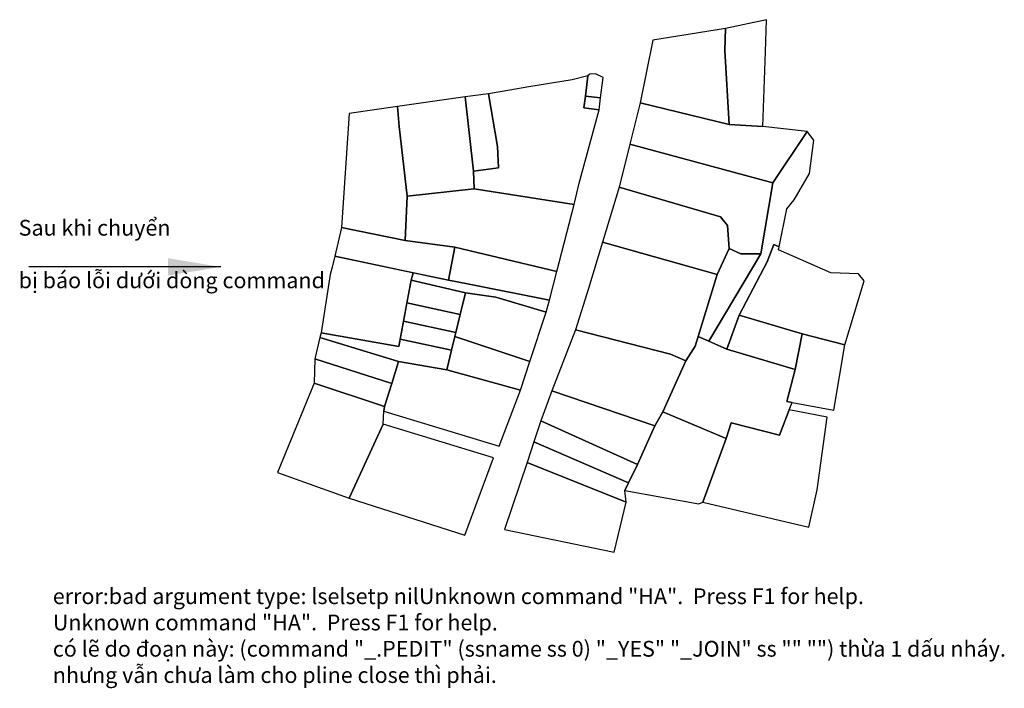
# Model space of a CAD drawing. Units: inches. Extents: x 573377 to 573697, y 1320355 to 1320482.
# Drawn here: x 573510 to 573697, y 1320355 to 1320482 of the extents above; entities that cross this region are included whole.
import ezdxf

# ---------------------------------------------------------------- set-up
doc = ezdxf.new("R2010")
doc.units = ezdxf.units.IN
doc.header["$MEASUREMENT"] = 0
doc.layers.add('MTEXT', color=7, linetype='Continuous')
doc.dimstyles.get("Standard").update_dxf_attribs({"dimtxt": 0.18, "dimasz": 0.18, "dimexe": 0.18, "dimexo": 0.0625, "dimgap": 0.09, "dimtad": 0, "dimtih": 1, "dimtoh": 1, "dimdec": 4, "dimzin": 0, "dimdsep": 46, "dimtxsty": 'Standard', "dimcen": 0.09, "dimadec": 0, "dimazin": 0, "dimtfac": 1, "dimtdec": 4, "dimtofl": 0, "dimtmove": 0, "dimatfit": 3, "dimfxl": 0, "dimtolj": 1, "dimtzin": 0, "dimarcsym": 0})

msp = doc.modelspace()

# ---------------------------------------------------------------- linework, layer by layer
for p, q in [((573652.23, 1320481.85), (573644.45, 1320480.16)), ((573652.07, 1320475.75), (573652.23, 1320481.85)), ((573644.45, 1320480.16), (573630.6, 1320477.94)), ((573644.32, 1320476), (573644.45, 1320480.16)), ((573644.45, 1320480.16), (573644.32, 1320476)), ((573630.6, 1320477.94), (573628.24, 1320466.06)), ((573645.17, 1320461.94), (573644.32, 1320476)), ((573644.32, 1320476), (573645.17, 1320461.94)), ((573651.56, 1320461.55), (573652.07, 1320475.75)), ((573615.29, 1320470.41), (573611.32, 1320469.77)), ((573618.28, 1320471.15), (573615.29, 1320470.41)), ((573617.81, 1320467.32), (573618.28, 1320471.15)), ((573618.28, 1320471.15), (573617.81, 1320467.32)), ((573618.64, 1320471.48), (573618.28, 1320471.15)), ((573619.71, 1320471.53), (573618.64, 1320471.48)), ((573621.15, 1320470.84), (573619.71, 1320471.53)), ((573620.68, 1320466.97), (573621.15, 1320470.84)), ((573603.43, 1320468.47), (573599.38, 1320467.77)), ((573607.03, 1320469.07), (573603.43, 1320468.47)), ((573611.32, 1320469.77), (573607.03, 1320469.07)), ((573594.94, 1320467.19), (573582.03, 1320465.32)), ((573599.38, 1320467.77), (573594.94, 1320467.19)), ((573596.52, 1320453.02), (573594.94, 1320467.19)), ((573594.94, 1320467.19), (573596.52, 1320453.02)), ((573601.09, 1320457.73), (573599.38, 1320467.77)), ((573599.38, 1320467.77), (573601.09, 1320457.73)), ((573617.51, 1320465.07), (573617.81, 1320467.32)), ((573617.81, 1320467.32), (573617.51, 1320465.07)), ((573617.81, 1320467.32), (573620.68, 1320466.97)), ((573620.68, 1320466.97), (573617.81, 1320467.32)), ((573620.39, 1320464.72), (573620.68, 1320466.97)), ((573582.03, 1320465.32), (573572.89, 1320463.98)), ((573582.35, 1320461.51), (573582.03, 1320465.32)), ((573582.03, 1320465.32), (573582.35, 1320461.51)), ((573616.64, 1320450.75), (573620.39, 1320464.72)), ((573620.39, 1320464.72), (573617.51, 1320465.07)), ((573617.51, 1320465.07), (573620.39, 1320464.72)), ((573628.24, 1320466.06), (573626.23, 1320458.15)), ((573628.24, 1320466.06), (573645.17, 1320461.94)), ((573645.17, 1320461.94), (573628.24, 1320466.06)), ((573572.89, 1320463.98), (573571.38, 1320442.28)), ((573583.89, 1320448.28), (573582.35, 1320461.51)), ((573582.35, 1320461.51), (573583.89, 1320448.28)), ((573645.17, 1320461.94), (573651.56, 1320461.55)), ((573651.56, 1320461.55), (573645.17, 1320461.94)), ((573659.98, 1320460.55), (573651.56, 1320461.55)), ((573659.98, 1320460.55), (573653.47, 1320450.82)), ((573653.47, 1320450.82), (573659.98, 1320460.55)), ((573661.27, 1320458.9), (573659.98, 1320460.55)), ((573601.25, 1320453.69), (573601.09, 1320457.73)), ((573601.09, 1320457.73), (573601.25, 1320453.69)), ((573626.23, 1320458.15), (573624.23, 1320449.99)), ((573653.47, 1320450.82), (573626.23, 1320458.15)), ((573626.23, 1320458.15), (573653.47, 1320450.82)), ((573660.44, 1320452.56), (573661.27, 1320458.9)), ((573596.52, 1320453.02), (573601.25, 1320453.69)), ((573601.25, 1320453.69), (573596.52, 1320453.02)), ((573596.64, 1320449.64), (573596.52, 1320453.02)), ((573596.52, 1320453.02), (573596.64, 1320449.64)), ((573657.52, 1320447.6), (573660.44, 1320452.56)), ((573615.69, 1320446.68), (573616.64, 1320450.75)), ((573624.23, 1320449.99), (573621.06, 1320439.52)), ((573643.5, 1320444.34), (573624.23, 1320449.99)), ((573624.23, 1320449.99), (573643.5, 1320444.34)), ((573651.17, 1320437.31), (573653.47, 1320450.82)), ((573653.47, 1320450.82), (573651.17, 1320437.31)), ((573583.53, 1320439.81), (573583.89, 1320448.28)), ((573583.89, 1320448.28), (573583.53, 1320439.81)), ((573583.89, 1320448.28), (573596.64, 1320449.64)), ((573596.64, 1320449.64), (573583.89, 1320448.28)), ((573596.64, 1320449.64), (573615.69, 1320446.68)), ((573615.69, 1320446.68), (573596.64, 1320449.64)), ((573612.39, 1320433.91), (573615.69, 1320446.68)), ((573656.14, 1320445.85), (573657.52, 1320447.6)), ((573644.81, 1320442.68), (573643.5, 1320444.34)), ((573643.5, 1320444.34), (573644.81, 1320442.68)), ((573654.65, 1320438.63), (573656.14, 1320445.85)), ((573571.38, 1320442.28), (573570.11, 1320436.88)), ((573571.38, 1320442.28), (573583.53, 1320439.81)), ((573583.53, 1320439.81), (573571.38, 1320442.28)), ((573645.15, 1320438.34), (573644.81, 1320442.68)), ((573644.81, 1320442.68), (573645.15, 1320438.34)), ((573592.98, 1320438.54), (573583.53, 1320439.81)), ((573583.53, 1320439.81), (573592.98, 1320438.54)), ((573591.75, 1320432.26), (573592.98, 1320438.54)), ((573592.98, 1320438.54), (573591.75, 1320432.26)), ((573612.39, 1320433.91), (573592.98, 1320438.54)), ((573592.98, 1320438.54), (573612.39, 1320433.91)), ((573621.06, 1320439.52), (573618.38, 1320430.7)), ((573642.87, 1320433.38), (573621.06, 1320439.52)), ((573621.06, 1320439.52), (573642.87, 1320433.38)), ((573653.62, 1320439.09), (573652.38, 1320435.76)), ((573652.38, 1320435.76), (573653.62, 1320439.09)), ((573654.65, 1320438.63), (573653.62, 1320439.09)), ((573653.62, 1320439.09), (573654.65, 1320438.63)), ((573654.53, 1320438.03), (573654.65, 1320438.63)), ((573570.11, 1320436.88), (573569.62, 1320434.75)), ((573570.11, 1320436.88), (573591.75, 1320432.26)), ((573585.02, 1320433.7), (573570.11, 1320436.88)), ((573641.25, 1320420.67), (573651.17, 1320437.31)), ((573651.17, 1320437.31), (573641.25, 1320420.67)), ((573645.15, 1320438.34), (573642.87, 1320433.38)), ((573642.87, 1320433.38), (573645.15, 1320438.34)), ((573647.34, 1320437.3), (573645.15, 1320438.34)), ((573645.15, 1320438.34), (573647.34, 1320437.3)), ((573651.17, 1320437.31), (573647.34, 1320437.3)), ((573647.34, 1320437.3), (573651.17, 1320437.31)), ((573664.46, 1320433.67), (573654.53, 1320438.03)), ((573569.62, 1320434.75), (573569.27, 1320433.34)), ((573652.38, 1320435.76), (573647.05, 1320425.61)), ((573647.05, 1320425.61), (573652.38, 1320435.76)), ((573569.27, 1320433.34), (573567.56, 1320422.25)), ((573585.02, 1320433.7), (573584.67, 1320432.29)), ((573584.67, 1320432.29), (573585.02, 1320433.7)), ((573591.75, 1320432.26), (573585.02, 1320433.7)), ((573610.96, 1320428.46), (573612.39, 1320433.91)), ((573639.22, 1320421.57), (573642.87, 1320433.38)), ((573642.87, 1320433.38), (573639.22, 1320421.57)), ((573669.75, 1320433.52), (573664.46, 1320433.67)), ((573670.85, 1320432.18), (573669.75, 1320433.52)), ((573582.3, 1320419.69), (573584.67, 1320432.29)), ((573584.67, 1320432.29), (573583.85, 1320427.96)), ((573584.67, 1320432.29), (573594.96, 1320429.85)), ((573594.96, 1320429.85), (573584.67, 1320432.29)), ((573591.75, 1320432.26), (573595.38, 1320431.57)), ((573595.38, 1320431.57), (573591.75, 1320432.26)), ((573595.38, 1320431.57), (573610.96, 1320428.46)), ((573610.96, 1320428.46), (573595.38, 1320431.57)), ((573667.13, 1320419.98), (573670.85, 1320432.18)), ((573593.97, 1320425.77), (573594.96, 1320429.85)), ((573594.96, 1320429.85), (573593.97, 1320425.77)), ((573594.96, 1320429.85), (573600.75, 1320429.03)), ((573600.75, 1320429.03), (573594.96, 1320429.85)), ((573618.38, 1320430.7), (573615.93, 1320422.83)), ((573583.85, 1320427.96), (573583.19, 1320424.46)), ((573583.85, 1320427.96), (573593.97, 1320425.77)), ((573593.97, 1320425.77), (573583.85, 1320427.96)), ((573600.75, 1320429.03), (573610.32, 1320426.21)), ((573610.32, 1320426.21), (573600.75, 1320429.03)), ((573610.32, 1320426.21), (573610.96, 1320428.46)), ((573593.14, 1320422.3), (573593.97, 1320425.77)), ((573593.97, 1320425.77), (573593.14, 1320422.3)), ((573607.23, 1320416.84), (573610.32, 1320426.21)), ((573647.05, 1320425.61), (573644.67, 1320419.16)), ((573644.67, 1320419.16), (573647.05, 1320425.61)), ((573659.06, 1320422.06), (573647.05, 1320425.61)), ((573647.05, 1320425.61), (573659.06, 1320422.06)), ((573583.19, 1320424.46), (573582.56, 1320421.07)), ((573583.19, 1320424.46), (573593.14, 1320422.3)), ((573593.14, 1320422.3), (573583.19, 1320424.46)), ((573567.56, 1320422.25), (573567.3, 1320421.4)), ((573567.56, 1320422.25), (573582.3, 1320419.69)), ((573582.3, 1320419.69), (573567.56, 1320422.25)), ((573592.33, 1320418.95), (573593.14, 1320422.3)), ((573593.14, 1320422.3), (573592.96, 1320421.56)), ((573615.93, 1320422.83), (573611.44, 1320411.24)), ((573634, 1320418.22), (573615.93, 1320422.83)), ((573615.93, 1320422.83), (573634, 1320418.22)), ((573659.06, 1320422.06), (573657.68, 1320415.29)), ((573657.68, 1320415.29), (573659.06, 1320422.06)), ((573667.13, 1320419.98), (573659.06, 1320422.06)), ((573659.06, 1320422.06), (573667.13, 1320419.98)), ((573567.3, 1320421.4), (573566.33, 1320417.35)), ((573567.3, 1320421.4), (573582.24, 1320416.82)), ((573582.24, 1320416.82), (573567.3, 1320421.4)), ((573582.56, 1320421.07), (573582.3, 1320419.69)), ((573582.56, 1320421.07), (573592.33, 1320418.95)), ((573592.33, 1320418.95), (573582.56, 1320421.07)), ((573592.96, 1320421.56), (573592.33, 1320418.95)), ((573607.23, 1320416.84), (573592.96, 1320421.56)), ((573592.96, 1320421.56), (573607.23, 1320416.84)), ((573639.22, 1320421.57), (573638.66, 1320419.73)), ((573638.66, 1320419.73), (573639.22, 1320421.57)), ((573644.67, 1320419.16), (573639.22, 1320421.57)), ((573639.22, 1320421.57), (573641.25, 1320420.67)), ((573641.25, 1320420.67), (573644.67, 1320419.16)), ((573665.06, 1320407.52), (573667.13, 1320419.98)), ((573591.43, 1320415.21), (573592.33, 1320418.95)), ((573592.33, 1320418.95), (573591.43, 1320415.21)), ((573636.92, 1320416.96), (573634, 1320418.22)), ((573634, 1320418.22), (573636.92, 1320416.96)), ((573638.66, 1320419.73), (573636.92, 1320416.96)), ((573636.92, 1320416.96), (573638.66, 1320419.73)), ((573657.68, 1320415.29), (573644.67, 1320419.16)), ((573644.67, 1320419.16), (573657.68, 1320415.29)), ((573566.33, 1320417.35), (573566.22, 1320412.72)), ((573566.33, 1320417.35), (573580.99, 1320412.63)), ((573580.99, 1320412.63), (573566.33, 1320417.35)), ((573580.99, 1320412.63), (573582.24, 1320416.82)), ((573582.24, 1320416.82), (573580.99, 1320412.63)), ((573582.24, 1320416.82), (573591.43, 1320415.21)), ((573591.43, 1320415.21), (573582.24, 1320416.82)), ((573605.43, 1320411.37), (573607.23, 1320416.84)), ((573632.51, 1320407.22), (573636.92, 1320416.96)), ((573636.92, 1320416.96), (573632.51, 1320407.22)), ((573591.43, 1320415.21), (573605.43, 1320411.37)), ((573605.43, 1320411.37), (573591.43, 1320415.21)), ((573656.14, 1320409.22), (573657.68, 1320415.29)), ((573657.68, 1320415.29), (573656.14, 1320409.22)), ((573566.22, 1320412.72), (573559.24, 1320395.67)), ((573566.22, 1320412.72), (573579.6, 1320408.25)), ((573579.6, 1320408.25), (573566.22, 1320412.72)), ((573579.6, 1320408.25), (573580.99, 1320412.63)), ((573580.99, 1320412.63), (573579.6, 1320408.25)), ((573601.37, 1320400.7), (573605.43, 1320411.37)), ((573611.44, 1320411.24), (573609.3, 1320405.53)), ((573630.99, 1320404.58), (573611.44, 1320411.24)), ((573611.44, 1320411.24), (573630.99, 1320404.58)), ((573657.11, 1320409.04), (573656.14, 1320409.22)), ((573656.14, 1320409.22), (573657.11, 1320409.04)), ((573656.57, 1320407.63), (573657.11, 1320409.04)), ((573657.11, 1320409.04), (573665.06, 1320407.52)), ((573579.31, 1320404.9), (573579.45, 1320407.34)), ((573579.6, 1320408.25), (573579.45, 1320407.34)), ((573579.45, 1320407.34), (573579.6, 1320408.25)), ((573579.45, 1320407.34), (573601.37, 1320400.7)), ((573630.99, 1320404.58), (573632.51, 1320407.22)), ((573632.51, 1320407.22), (573630.99, 1320404.58)), ((573644.55, 1320402.18), (573632.51, 1320407.22)), ((573632.51, 1320407.22), (573644.55, 1320402.18)), ((573656.57, 1320407.63), (573654.72, 1320402.78)), ((573654.72, 1320402.78), (573656.57, 1320407.63)), ((573663.78, 1320406.23), (573656.57, 1320407.63)), ((573579.31, 1320404.9), (573572.88, 1320390.81)), ((573572.88, 1320390.81), (573579.31, 1320404.9)), ((573600.31, 1320398.46), (573579.31, 1320404.9)), ((573609.3, 1320405.53), (573608, 1320401.52)), ((573627.73, 1320397.21), (573609.3, 1320405.53)), ((573609.3, 1320405.53), (573627.73, 1320397.21)), ((573645.52, 1320405.14), (573644.55, 1320402.18)), ((573644.55, 1320402.18), (573645.52, 1320405.14)), ((573654.72, 1320402.78), (573645.52, 1320405.14)), ((573645.52, 1320405.14), (573654.72, 1320402.78)), ((573663.37, 1320402.97), (573663.78, 1320406.23)), ((573627.73, 1320397.21), (573630.99, 1320404.58)), ((573630.99, 1320404.58), (573627.73, 1320397.21)), ((573661.9, 1320392.39), (573663.37, 1320402.97)), ((573608, 1320401.52), (573606.73, 1320397.57)), ((573626.02, 1320393.73), (573608, 1320401.52)), ((573608, 1320401.52), (573626.02, 1320393.73)), ((573640.16, 1320390.05), (573644.55, 1320402.18)), ((573644.55, 1320402.18), (573640.16, 1320390.05)), ((573594.88, 1320383.74), (573600.31, 1320398.46)), ((573606.73, 1320397.57), (573602.41, 1320384.82)), ((573625.56, 1320390.07), (573606.73, 1320397.57)), ((573606.73, 1320397.57), (573625.56, 1320390.07)), ((573559.24, 1320395.67), (573572.88, 1320390.81)), ((573626.02, 1320393.73), (573627.73, 1320397.21)), ((573627.73, 1320397.21), (573626.02, 1320393.73)), ((573625.3, 1320392.26), (573626.02, 1320393.73)), ((573626.02, 1320393.73), (573625.3, 1320392.26)), ((573625.56, 1320390.07), (573625.3, 1320392.26)), ((573625.3, 1320392.26), (573639.39, 1320389.75)), ((573660.31, 1320385.29), (573661.9, 1320392.39)), ((573572.88, 1320390.81), (573594.88, 1320383.74)), ((573623.28, 1320380.56), (573625.56, 1320390.07)), ((573639.39, 1320389.75), (573640.16, 1320390.05)), ((573640.16, 1320390.05), (573660.31, 1320385.29)), ((573602.41, 1320384.82), (573623.28, 1320380.56))]:
    msp.add_line(p, q)

# ---------------------------------------------------------------- texts
at = {"layer": 'MTEXT', "ltscale": 10, "char_height": 3, "attachment_point": 1}
for s, insert in [('{\\fTimes New Roman|b0|i0|c0|p18;Sau khi chuyển\\P\\Pbị báo lỗi d\\fTimes New Roman|b0|i0|c163|p18;ư\\fTimes New Roman|b0|i0|c0|p18;ới dòng command}', (573509.99, 1320443.76)), ('{\\fTimes New Roman|b0|i0|c0|p18;error:bad argument type: lselsetp nilUnknown command "HA".  Press F1 for help.\\PUnknown command "HA".  Press F1 for help.\\Pcó lẽ do \\fTimes New Roman|b0|i0|c238|p18;đ\\fTimes New Roman|b0|i0|c0|p18;oạn này: (command "_.PEDIT" (ssname ss 0) "_YES" "_JOIN" ss "" \\fTimes New Roman|b1|i0|c0|p18;\\C1;""\\fTimes New Roman|b0|i0|c0|p18;\\C256;) thừa 1 dấu nháy.\\Pnh\\fTimes New Roman|b0|i0|c163|p18;ư\\fTimes New Roman|b0|i0|c0|p18;ng vẫn ch\\fTimes New Roman|b0|i0|c163|p18;ư\\fTimes New Roman|b0|i0|c0|p18;a làm cho pline close thì phải.}', (573516.49, 1320373.65))]:
    msp.add_mtext(s, dxfattribs=dict(at, insert=insert))

# ---------------------------------------------------------------- leaders
msp.add_leader([(573548.43, 1320434.81), (573511.93, 1320434.81)], dimstyle='Standard', override={"dimasz": 10, "dimgap": 0.09, "dimtad": 0})

doc.saveas('drawing.dxf')
